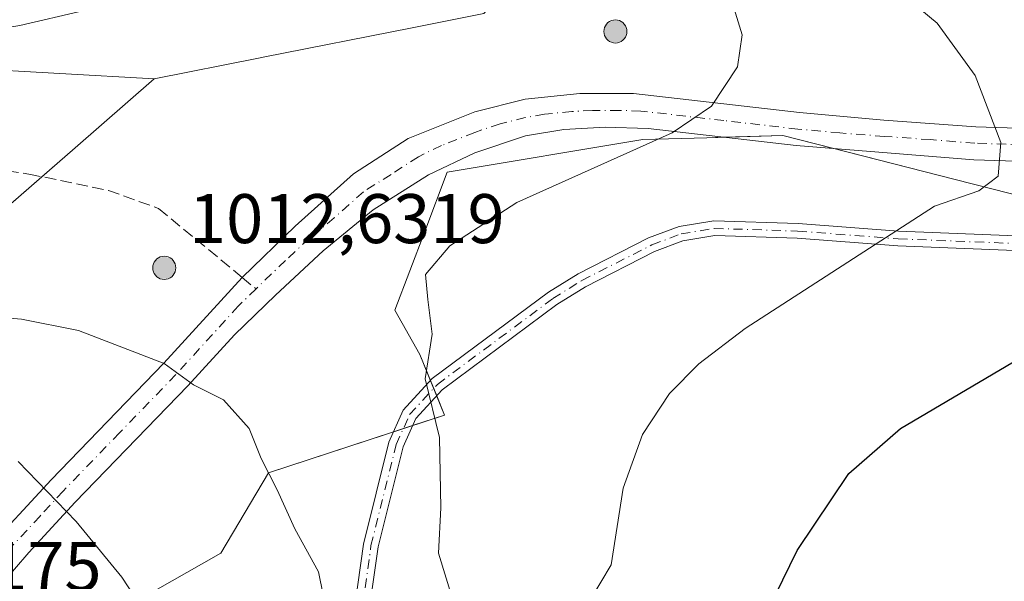
# Model space of a CAD drawing. Units: metres. Extents: x 628086 to 631546, y 4720363 to 4722740.
# Drawn here: x 628859 to 629000, y 4722237 to 4722318 of the extents above; entities that cross this region are included whole.
import ezdxf

# ---------------------------------------------------------------- set-up
doc = ezdxf.new("R2010")
doc.units = ezdxf.units.M
doc.header["$MEASUREMENT"] = 0
doc.linetypes.add('DGN Style 3', pattern=[2.307223458686699, 1.648016756204785, -0.6592067024819142])
doc.linetypes.add('DGN Style 4', pattern=[2.6384748266838614, 1.318413404963828, -0.6592067024819142, 0.001648016756204785, -0.6592067024819142])
for name, color, linetype, lineweight in [('Aerogenerador Cxs', 7, 'Continuous', 0), ('Arbolado forestal CxS', 92, 'Continuous', 0), ('Camino Cxs', 7, 'Continuous', 0), ('Camino eje', 30, 'DGN Style 4', 13), ('Curva de nivel maestra', 30, 'Continuous', 30), ('Curva de nivel normal', 30, 'Continuous', 0), ('Instalación de energía eléctrica Cxs', 135, 'Continuous', 0), ('Núcleo urbano CxS', 7, 'Continuous', 0), ('Pastizal CxS', 92, 'Continuous', 0), ('Pista no pavimentada Cxs', 111, 'Continuous', 0), ('Pista no pavimentada eje', 91, 'DGN Style 4', 0), ('Punto de cota en construcción elevada', 7, 'Continuous', 0), ('Rótulo de punto de cota en construcción', 7, 'Continuous', 0), ('Senda', 7, 'DGN Style 3', 0), ('Senda no paivmentada conexión', 7, 'DGN Style 3', 0)]:
    doc.layers.add(name, color=color, linetype=linetype, lineweight=lineweight)
doc.styles.add('Style-Arial', font='txt')

# ---------------------------------------------------------------- blocks, each defined once
blk = doc.blocks.new('5PANOT')
at = {"layer": 'Instalación de energía eléctrica Cxs', "linetype": 'Continuous', "lineweight": 0}
h = blk.add_hatch(color=1, dxfattribs=at)
edge = h.paths.add_edge_path()
edge.add_arc((0, 0), 0.1559999991919335, 270, 630)

msp = doc.modelspace()

# ---------------------------------------------------------------- linework, layer by layer
at = {"layer": 'Aerogenerador Cxs', "color": 7, "linetype": 'Continuous', "lineweight": 0}
for points in [[(628944.1399999997, 4722317.640000001, 993.0482000000047), (628944.4265000002, 4722317.614900001, 993.1820000000008), (628944.7043000003, 4722317.5405, 993.545100000003), (628944.9649999999, 4722317.4189, 993.6028999999982), (628945.2006000001, 4722317.254000001, 993.3016000000061), (628945.4040000001, 4722317.050600001, 992.8960999999982), (628945.5689000003, 4722316.814999999, 992.3990000000049), (628945.6904999996, 4722316.554300001, 991.8326999999991), (628945.7648999998, 4722316.276500001, 991.2286000000023), (628945.79, 4722315.99, 990.6238000000012), (628945.7648999998, 4722315.703500001, 990.0583000000044), (628945.6904999996, 4722315.4257, 989.5706999999967), (628945.5689000003, 4722315.164999999, 989.1946000000027), (628945.4040000001, 4722314.929400001, 988.9556000000011), (628945.2006000001, 4722314.726, 988.8684000000068), (628944.9649999999, 4722314.561100001, 988.9358999999969), (628944.7043000003, 4722314.4395, 989.1481000000058), (628944.4265000002, 4722314.3651, 989.4848000000056), (628944.1399999997, 4722314.34, 989.9168000000063), (628943.8535000002, 4722314.3651, 990.4094999999943), (628943.5756999999, 4722314.4395, 990.9265000000015), (628943.3150000004, 4722314.561100001, 991.4331999999995), (628943.0794000003, 4722314.726, 991.8999999999943), (628942.8760000002, 4722314.929400001, 992.3055000000023), (628942.7111000001, 4722315.164999999, 992.6371000000073), (628942.5894999999, 4722315.4257, 992.8925000000017), (628942.5151000004, 4722315.703500001, 993.0776999999945), (628942.4900000002, 4722315.99, 993.1444999999949), (628942.5151000004, 4722316.276500001, 993.295299999998), (628942.5894999999, 4722316.554300001, 993.3640000000015), (628942.7111000001, 4722316.814999999, 993.4290999999939), (628942.8760000002, 4722317.050600001, 993.5026000000071), (628943.0794000003, 4722317.254000001, 993.5898000000016), (628943.3150000004, 4722317.4189, 993.6879000000046), (628943.5756999999, 4722317.5405, 993.5397999999988), (628943.8535000002, 4722317.614900001, 993.1637999999948)], [(628879.7400000002, 4722283.880000001, 990.2385000000068), (628880.0264999997, 4722283.854900001, 990.4565000000002), (628880.3043000001, 4722283.7805, 990.9609000000056), (628880.5650000004, 4722283.6589, 991.7464000000037), (628880.8005999997, 4722283.494000001, 992.7945999999939), (628881.0039999997, 4722283.2906, 994.0782999999938), (628881.1688999999, 4722283.055000001, 995.5578999999999), (628881.2905000001, 4722282.794299999, 997.1852999999975), (628881.3649000004, 4722282.5165, 998.9036999999954), (628881.3899999997, 4722282.230000001, 998.1294000000053), (628881.3649000004, 4722281.943499999, 997.1760999999971), (628881.2905000001, 4722281.6657, 996.2418000000034), (628881.1688999999, 4722281.404999999, 995.3678999999975), (628881.0039999997, 4722281.169399999, 994.5911000000051), (628880.8005999997, 4722280.966, 993.9400000000023), (628880.5650000004, 4722280.801100001, 993.434699999998), (628880.3043000001, 4722280.679500001, 993.0847000000067), (628880.0264999997, 4722280.6051, 992.8916000000027), (628879.7400000002, 4722280.58, 992.8473999999987), (628879.4534999998, 4722280.6051, 992.9388000000035), (628879.1756999996, 4722280.679500001, 993.1477000000014), (628878.915, 4722280.801100001, 993.4548000000068), (628878.6793999998, 4722280.966, 993.8405999999959), (628878.4759999998, 4722281.169399999, 994.2885999999999), (628878.3110999997, 4722281.404999999, 994.7850000000036), (628878.1895000003, 4722281.6657, 995.3197999999975), (628878.1151000002, 4722281.943499999, 995.8867000000029), (628878.0899999999, 4722282.230000001, 996.4815999999993), (628878.1151000002, 4722282.5165, 996.9799000000058), (628878.1895000003, 4722282.794299999, 995.5593999999984), (628878.3110999997, 4722283.055000001, 994.2409999999946), (628878.4759999998, 4722283.2906, 993.0584999999993), (628878.6793999998, 4722283.494000001, 992.0439999999944), (628878.915, 4722283.6589, 991.2289000000019), (628879.1756999996, 4722283.7805, 990.6402999999991), (628879.4534999998, 4722283.854900001, 990.3040999999939)]]:
    msp.add_polyline3d(points, close=True, dxfattribs=at)
for points in [[(628944.1399999997, 4722317.640000001, 993.0482000000047), (628944.4265999999, 4722317.615, 993.181500000006), (628944.7044000003, 4722317.5405, 993.545100000003), (628944.9649999999, 4722317.419, 993.603099999993), (628945.2006000001, 4722317.254000001, 993.3016000000061), (628945.4040000001, 4722317.050600001, 992.8960999999982), (628945.5690000001, 4722316.814999999, 992.3990000000049), (628945.6904999996, 4722316.554400001, 991.8328999999941), (628945.7649999997, 4722316.2766, 991.2287000000069), (628945.79, 4722315.99, 990.6238000000012), (628945.7649999997, 4722315.703500001, 990.0581999999995), (628945.6904999996, 4722315.4257, 989.5706999999967), (628945.5690000001, 4722315.164999999, 989.1944999999978), (628945.4040000001, 4722314.929400001, 988.9556000000011), (628945.2006000001, 4722314.726100001, 988.8686000000017), (628944.9649999999, 4722314.561100001, 988.9358999999969), (628944.7044000003, 4722314.4396, 989.1481000000058), (628944.4265999999, 4722314.3651, 989.484700000001), (628944.1399999997, 4722314.34, 989.9168000000063), (628943.8535000002, 4722314.3651, 990.4094999999943), (628943.5756999999, 4722314.4396, 990.9266000000061), (628943.3150000004, 4722314.561100001, 991.4331999999995), (628943.0794000003, 4722314.726100001, 991.9000999999989), (628942.8761, 4722314.929400001, 992.3053999999975), (628942.7111000001, 4722315.164999999, 992.6371000000073), (628942.5895999996, 4722315.4257, 992.8923999999971), (628942.5151000004, 4722315.703500001, 993.0776999999945), (628942.4900000002, 4722315.99, 993.1444999999949), (628942.5151000004, 4722316.2766, 993.295299999998), (628942.5895999996, 4722316.554400001, 993.3640000000015), (628942.7111000001, 4722316.814999999, 993.4290999999939), (628942.8761, 4722317.050600001, 993.5026000000071), (628943.0794000003, 4722317.254000001, 993.5898000000016), (628943.3150000004, 4722317.419, 993.6879999999946), (628943.5756999999, 4722317.5405, 993.5397999999988), (628943.8535000002, 4722317.615, 993.1633000000003), (628944.1399999997, 4722317.640000001, 993.0482000000047)], [(628879.7400000002, 4722283.880000001, 990.2385000000068), (628880.0266000006, 4722283.855000001, 990.4560000000056), (628880.3043999998, 4722283.7805, 990.9609999999958), (628880.5650000004, 4722283.659, 991.7458999999944), (628880.8005999997, 4722283.494000001, 992.7945999999939), (628881.0039999997, 4722283.2906, 994.0782999999938), (628881.1689999999, 4722283.055000001, 995.5580000000045), (628881.2905000001, 4722282.794399999, 997.184699999998), (628881.3650000002, 4722282.516600001, 998.9032000000008), (628881.3899999997, 4722282.230000001, 998.1294000000053), (628881.3650000002, 4722281.943499999, 997.1762000000017), (628881.2905000001, 4722281.6657, 996.2418000000034), (628881.1689999999, 4722281.404999999, 995.3678999999975), (628881.0039999997, 4722281.169399999, 994.5911000000051), (628880.8005999997, 4722280.9661, 993.9403000000021), (628880.5650000004, 4722280.801100001, 993.434699999998), (628880.3043999998, 4722280.6796, 993.0850000000064), (628880.0266000006, 4722280.6051, 992.8916000000027), (628879.7400000002, 4722280.58, 992.8473999999987), (628879.4534999998, 4722280.6051, 992.9388000000035), (628879.1756999996, 4722280.6796, 993.1478999999963), (628878.915, 4722280.801100001, 993.4548000000068), (628878.6793999998, 4722280.9661, 993.8408999999956), (628878.4760999996, 4722281.169399999, 994.2887000000047), (628878.3110999997, 4722281.404999999, 994.7850000000036), (628878.1896000003, 4722281.6657, 995.3199000000022), (628878.1151000002, 4722281.943499999, 995.8867000000029), (628878.0899999999, 4722282.230000001, 996.4815999999993), (628878.1151000002, 4722282.516600001, 996.9793999999965), (628878.1896000003, 4722282.794399999, 995.5589000000037), (628878.3110999997, 4722283.055000001, 994.2409999999946), (628878.4760999996, 4722283.2906, 993.0586000000039), (628878.6793999998, 4722283.494000001, 992.0439999999944), (628878.915, 4722283.659, 991.2283000000025), (628879.1756999996, 4722283.7805, 990.6402999999991), (628879.4534999998, 4722283.855000001, 990.3035999999993), (628879.7400000002, 4722283.880000001, 990.2385000000068)]]:
    msp.add_polyline3d(points, dxfattribs=at)
at = {"layer": 'Arbolado forestal CxS', "color": 92, "linetype": 'Continuous', "lineweight": 0}
for points in [[(629031.6858999999, 4722380.542099999, 947.3148999999976), (628987.4741000002, 4722387.547300001, 949.3873000000023), (628987.3365000002, 4722387.549699999, 949.3969999999972), (628945.8409000002, 4722388.284499999, 950.5434999999999), (628947.2569000004, 4722375.494700001, 951.1643999999943), (628940.3142999997, 4722348.1009, 954.2755000000034), (628932.5959000001, 4722326.869700001, 960.0193), (628929.5377000002, 4722323.349300001, 960.7467000000034), (628925.3623000003, 4722318.5427, 961.7832000000053), (628915.1429000003, 4722316.5231, 962.3889999999956), (628893.8642999995, 4722312.3125, 962.4412000000011), (628893.1794999996, 4722312.177100001, 962.4397999999929), (628878.2953000005, 4722309.231899999, 961.5972999999941), (628851.3169, 4722310.750299999, 960.1533999999956), (628802.7017000001, 4722309.7619, 959.3666999999988), (628745.1266999999, 4722309.3761, 955.6301999999997), (628718.7638999998, 4722320.0921, 948.8607000000047), (628696.6540999999, 4722336.5781, 941.1855999999971), (628700.6322999997, 4722353.217700001, 936.3160999999964), (628720.5884999996, 4722355.353700001, 933.3052000000026), (628743.2525000004, 4722358.187700001, 931.7301000000008), (628777.2477000002, 4722372.360500001, 929.6775000000052), (628795.4254999999, 4722417.5737, 919.3110000000015)], [(628932.5959000001, 4722326.869700001, 960.0193), (628929.5377000002, 4722323.349300001, 960.7467000000034), (628925.3623000003, 4722318.5427, 961.7832000000053), (628915.1429000003, 4722316.5231, 962.3889999999956), (628893.8642999995, 4722312.3125, 962.4412000000011), (628893.1794999996, 4722312.177100001, 962.4397999999929), (628878.2953000005, 4722309.231899999, 961.5972999999941)], [(628745.1266999999, 4722309.3761, 955.6301999999997), (628802.7017000001, 4722309.7619, 959.3666999999988), (628851.3169, 4722310.750299999, 960.1533999999956), (628878.2953000005, 4722309.231899999, 961.5972999999941), (628867.0312999999, 4722299.3895, 961.653999999995), (628856.3573000003, 4722290.0669, 962.6410999999936), (628857.3941000003, 4722279.135299999, 963.9697000000016), (628856.2651000004, 4722279.700099999, 963.9453999999969), (628836.5751, 4722284.6461, 964.0026000000071), (628824.8082999998, 4722295.015100001, 962.374100000001), (628808.5965, 4722296.121099999, 961.6355999999943), (628751.4892999995, 4722292.803300001, 958.7260999999999)], [(628878.2953000005, 4722309.231899999, 961.5972999999941), (628851.3169, 4722310.750299999, 960.1533999999956), (628802.7017000001, 4722309.7619, 959.3666999999988), (628745.1266999999, 4722309.3761, 955.6301999999997)], [(628878.2953000005, 4722309.231899999, 961.5972999999941), (628851.3169, 4722310.750299999, 960.1533999999956), (628802.7017000001, 4722309.7619, 959.3666999999988), (628745.1266999999, 4722309.3761, 955.6301999999997)], [(628878.2953000005, 4722309.231899999, 961.5972999999941), (628867.0312999999, 4722299.3895, 961.653999999995), (628856.3573000003, 4722290.0669, 962.6410999999936), (628857.3941000003, 4722279.135299999, 963.9697000000016)]]:
    msp.add_polyline3d(points, dxfattribs=at)
at = {"layer": 'Camino Cxs', "color": 7, "linetype": 'Continuous', "lineweight": 0}
for points in [[(628906.9501, 4722233.950099999, 965.354600000006), (628908.1700999998, 4722242.7601, 964.7044000000025), (628911.8101000005, 4722257.340100001, 961.4680999999982), (628913.8300999999, 4722261.890100001, 960.6272000000026), (628918.0000999998, 4722266.4101, 963.1777000000002), (628934.5800999999, 4722278.7501, 961.471399999995), (628938.8101000005, 4722281.380100001, 962.2048999999971), (628948.8800999997, 4722286.5101, 958.510500000004), (628953.2301000003, 4722288.1501, 957.8573000000034), (628958.1700999998, 4722288.960100001, 957.8432999999932), (628970.2100999998, 4722288.5801, 956.8078999999999), (628984.5701000001, 4722287.470100001, 954.7422999999982), (629004.9001000002, 4722286.6601, 954.386599999998)], [(628906.9501, 4722233.950099999, 965.354600000006), (628908.1700999998, 4722242.7601, 964.7044000000025), (628911.8101000005, 4722257.340100001, 961.4680999999982), (628913.8300999999, 4722261.890100001, 960.6272000000026), (628918.0000999998, 4722266.4101, 963.1777000000002), (628934.5800999999, 4722278.7501, 961.471399999995), (628938.8101000005, 4722281.380100001, 962.2048999999971), (628948.8800999997, 4722286.5101, 958.510500000004), (628953.2301000003, 4722288.1501, 957.8573000000034), (628958.1700999998, 4722288.960100001, 957.8432999999932), (628970.2100999998, 4722288.5801, 956.8078999999999), (628984.5701000001, 4722287.470100001, 954.7422999999982), (629004.9001000002, 4722286.6601, 954.386599999998)], [(629004.7301000003, 4722284.540100001, 953.4447999999975), (628984.4501, 4722285.350099999, 954.9603999999963), (628970.0900999998, 4722286.460100001, 956.0080000000017), (628958.3101000005, 4722286.8301, 957.6288999999962), (628953.7801000001, 4722286.090100001, 958.1024999999937), (628949.7401000002, 4722284.5601, 958.4334999999993), (628939.8501000004, 4722279.530099999, 960.4428000000044), (628935.7801000001, 4722276.9901, 960.9983000000066), (628919.4301000005, 4722264.8201, 962.1855999999971), (628915.6300999997, 4722260.710100001, 960.9832000000025), (628913.8300999999, 4722256.6501, 961.3252000000066), (628910.2600999996, 4722242.360099999, 964.0485999999946), (628909.0601000005, 4722233.7301, 965.0369999999967)], [(629004.7301000003, 4722284.540100001, 953.4447999999975), (628984.4501, 4722285.350099999, 954.9603999999963), (628970.0900999998, 4722286.460100001, 956.0080000000017), (628958.3101000005, 4722286.8301, 957.6288999999962), (628953.7801000001, 4722286.090100001, 958.1024999999937), (628949.7401000002, 4722284.5601, 958.4334999999993), (628939.8501000004, 4722279.530099999, 960.4428000000044), (628935.7801000001, 4722276.9901, 960.9983000000066), (628919.4301000005, 4722264.8201, 962.1855999999971), (628915.6300999997, 4722260.710100001, 960.9832000000025), (628913.8300999999, 4722256.6501, 961.3252000000066), (628910.2600999996, 4722242.360099999, 964.0485999999946), (628909.0601000005, 4722233.7301, 965.0369999999967)]]:
    msp.add_polyline3d(points, dxfattribs=at)
at = {"layer": 'Camino eje', "color": 30, "linetype": 'DGN Style 4', "lineweight": 13}
msp.add_polyline3d([(628908.0444999998, 4722233.8347, 964.8962999999932), (628909.2515000004, 4722242.5507, 964.3193999999932), (628912.8541000001, 4722256.980900001, 961.1002000000008), (628914.7616999998, 4722261.2777, 960.7939000000043), (628918.7390999999, 4722265.5889, 962.542300000001), (628935.1999000004, 4722277.840100001, 960.9566000000051), (628939.3510999996, 4722280.4211, 961.2473000000028), (628949.3251, 4722285.5023, 958.4284999999946), (628953.5159, 4722287.0823, 957.7207000000053), (628958.2423, 4722287.8573, 957.4147999999988), (628970.1503, 4722287.4813, 956.2024999999995), (628984.5056999996, 4722286.3717, 954.8536000000023), (629004.8123000005, 4722285.562700001, 953.9066000000021)], dxfattribs=at)
at = {"layer": 'Curva de nivel maestra', "color": 30, "linetype": 'Continuous', "lineweight": 30, "elevation": 950, "flags": 128}
msp.add_lwpolyline([(628990.0499999998, 4722144.1801), (628988.9299999997, 4722156.0001), (628981.3600000005, 4722172.170100001), (628971.6399999997, 4722193.4901), (628964.5099999999, 4722207.9901), (628962.1600000003, 4722214.050100001), (628961.4699999997, 4722218.460100001), (628961.9199999999, 4722223.020099999), (628963.8899999997, 4722229.200099999), (628970.0599999997, 4722241.870100001), (628977.4600000001, 4722252.870100001), (628984.8300000001, 4722259.300100001), (629001.7699999996, 4722269.300100001)], dxfattribs=at)
at = {"layer": 'Curva de nivel normal', "color": 30, "linetype": 'Continuous', "lineweight": 0, "flags": 128}
for points, elevation in [([(628877.0999999996, 4722321.0601), (628859.1399999997, 4722316.840100001), (628841.9199999999, 4722313.960100001), (628814.1699999999, 4722309.550100001), (628800.7800000003, 4722306.2501), (628794.0099999999, 4722304.030099999), (628768.0499999998, 4722293.850099999), (628752.8700000001, 4722289.6601)], 960), ([(628940.5800000001, 4722234.850099999), (628943.5199999996, 4722239.8201), (628945.2699999996, 4722250.7401), (628948.0099999999, 4722258.420100001), (628951.8499999996, 4722264.2601), (628956.0300000003, 4722268.530099999), (628962.6600000003, 4722273.5801), (628989.6799999997, 4722291.030099999), (628996.0300000003, 4722293.2301), (628998.7599999999, 4722295.300100001), (628999.1399999997, 4722300.130100001), (628995.5, 4722309.690099999), (628990.0599999997, 4722317.1501), (628984.0199999996, 4722322.220100001)], 955), ([(628922.7100000001, 4722229.050100001), (628918.8799999999, 4722241.4901), (628919.2300000006, 4722247.970100001), (628919.0499999998, 4722258.0001), (628916.9900000002, 4722266.360099999), (628917.9600000001, 4722272.7601), (628917.3600000005, 4722277.720100001), (628917.0300000003, 4722281.300100001), (628920.5099999999, 4722285.370100001), (628930.0800000001, 4722291.550100001), (628952.2300000006, 4722301.5001), (628957.8700000001, 4722305.3301), (628961.5700000003, 4722310.940099999), (628962.2100000001, 4722315.5101), (628960.6900000004, 4722320.450099999)], 960), ([(628903.0599999997, 4722232.460100001), (628901.7699999996, 4722238.790100001), (628898.3899999997, 4722244.970100001), (628895.8600000005, 4722250.5001), (628893.5899999999, 4722255.0001), (628891.8700000001, 4722259.300100001), (628888.1900000004, 4722263.360099999), (628883.9299999997, 4722265.5001), (628879.7100000001, 4722268.5601), (628867.5199999996, 4722273.270099999), (628859.3499999996, 4722274.880100001), (628854.2100000001, 4722275.3201)], 965), ([(628916.3099999997, 4722152.600099999), (628917.6699999999, 4722159.460100001), (628916.3600000005, 4722166.1501), (628913.7999999998, 4722168.590100001), (628910.7999999998, 4722169.2501), (628909.6100000005, 4722171.0601), (628908.7400000002, 4722176.860099999), (628905.7599999999, 4722184.640100001), (628903.8300000001, 4722187.6501), (628900.9699999997, 4722190.1801), (628895.9299999997, 4722198.0601), (628893.0499999998, 4722204.4801), (628889.3200000003, 4722207.9901), (628888.9600000001, 4722209.190099999), (628889.2699999996, 4722211.1801), (628888.6200000001, 4722214.210100001), (628885.4500000002, 4722218.9001), (628881.5800000001, 4722225.120100001), (628879.2000000002, 4722229.600099999), (628873.6799999997, 4722238.040100001), (628867.1500000004, 4722246.0101), (628858.9000000004, 4722254.590100001)], 970)]:
    msp.add_lwpolyline(points, dxfattribs=dict(at, elevation=elevation))
at = {"layer": 'Instalación de energía eléctrica Cxs', "color": 135, "linetype": 'Continuous', "lineweight": 0, "extrusion": (0.1298117340163232, 0.1859275758592611, 0.9739506405597638), "elevation": 960587.0491333163, "flags": 128}
msp.add_lwpolyline([(2187624.576535311, -4121564.326386199), (2187631.623841387, -4121561.604126157), (2187638.370668516, -4121556.461687418)], dxfattribs=at)
at = {"layer": 'Instalación de energía eléctrica Cxs', "color": 135, "linetype": 'Continuous', "lineweight": 0, "extrusion": (0.1992468755609071, -0.4864273459642454, 0.850699194590777), "elevation": -2170910.172275369, "flags": 128}
msp.add_lwpolyline([(2371944.9979511, 3515161.708239018), (2371944.9979511, 3515160.281061267)], dxfattribs=at)
at = {"layer": 'Instalación de energía eléctrica Cxs', "color": 135, "linetype": 'Continuous', "lineweight": 0, "extrusion": (0.1525356333424331, -0.3723997857512912, 0.9154514078492726), "elevation": -1661757.050460635, "flags": 128}
msp.add_lwpolyline([(2371906.122309016, 3782585.187823538), (2371906.122309016, 3782583.948597276)], dxfattribs=at)
at = {"layer": 'Instalación de energía eléctrica Cxs', "color": 135, "linetype": 'Continuous', "lineweight": 0, "extrusion": (-0.1295157061437583, -0.06650569725649395, 0.9893445679309667), "elevation": -394560.6894878894, "flags": 128}
msp.add_lwpolyline([(-3913516.596267134, 2687754.86029528), (-3913513.627992285, 2687754.602727978), (-3913514.381547691, 2687749.786562849)], dxfattribs=at)
at = {"layer": 'Instalación de energía eléctrica Cxs', "color": 135, "linetype": 'Continuous', "lineweight": 0, "extrusion": (-0.0904096795108451, -0.02971309539783827, 0.995461311057655), "elevation": -196216.2109299103, "flags": 128}
msp.add_lwpolyline([(-4289832.730392535, 2062547.086916873), (-4289832.730392535, 2062545.596906248)], dxfattribs=at)
at = {"layer": 'Instalación de energía eléctrica Cxs', "color": 135, "linetype": 'Continuous', "lineweight": 0, "extrusion": (-0.08702879845067682, -0.02860512273159945, 0.9957950266966299), "elevation": -188857.4730583123, "flags": 128}
msp.add_lwpolyline([(-4289765.00137874, 2063376.106107296), (-4289765.00137874, 2063374.718693653)], dxfattribs=at)
at = {"layer": 'Instalación de energía eléctrica Cxs', "color": 135, "linetype": 'Continuous', "lineweight": 0}
for points in [[(628862.2801999999, 4722295.24, 962.1273999999976), (628867.0312999999, 4722299.3895, 962.3996999999945), (628878.2953000005, 4722309.231899999, 962.392200000002), (628893.1794999996, 4722312.177100001, 963.0495999999986), (628893.8642999995, 4722312.3125, 963.0936999999976), (628915.1429000003, 4722316.5231, 966.7041000000027), (628925.3623000003, 4722318.5427, 966.371499999994), (628929.5377000002, 4722323.349300001, 965.393200000006), (628932.5959000001, 4722326.869700001, 964.7673000000068), (628941.6319000004, 4722328.8073, 961.1149000000006), (628962.7959000003, 4722333.345899999, 957.4277000000002), (628998.7178999997, 4722332.1129, 954.1781999999948), (629015.3472999996, 4722335.135500001, 951.3454999999959), (629050.7165000001, 4722330.0733, 949.2194000000019), (629064.4874999998, 4722334.382300001, 951.7075999999943), (629075.0691000001, 4722329.800000001, 953.0121000000073)], [(628746.7522999998, 4722243.179300001, 976.0387999999948), (628762.7083000002, 4722243.568299999, 976.016499999998), (628766.9128999999, 4722243.6709, 977.6143000000012), (628773.7613000004, 4722238.395500001, 972.9495000000024), (628780.3028999995, 4722242.884500001, 977.2201999999961), (628790.5588999996, 4722240.774900001, 976.468200000003), (628795.3843, 4722238.362500001, 974.2278999999982), (628805.0752999998, 4722245.461100001, 973.4777999999933), (628813.8938999996, 4722245.7027, 974.5771999999997), (628826.1205000002, 4722246.034700001, 975.9425999999949), (628843.2215, 4722249.6227, 975.8022999999957), (628850.7169000005, 4722259.002900001, 973.1218999999984), (628855.4068999998, 4722270.635299999, 970.7477000000072), (628857.4549000004, 4722278.495300001, 965.9020000000019), (628857.3941000003, 4722279.135299999, 965.5654999999971), (628856.3573000003, 4722290.0669, 962.7883000000003), (628867.0312999999, 4722299.3895, 962.3996999999945), (628878.2953000005, 4722309.231899999, 962.392200000002), (628893.1794999996, 4722312.177100001, 963.0495999999986), (628893.8642999995, 4722312.3125, 963.0936999999976), (628915.1429000003, 4722316.5231, 966.7041000000027), (628925.3623000003, 4722318.5427, 966.371499999994)], [(629002.9285000004, 4722292.229900001, 962.8656999999948), (628992.6530999999, 4722294.8499, 956.1353999999993), (628968.0223000003, 4722301.1303, 958.588499999998), (628957.1923000002, 4722300.815300001, 960.2019), (628948.0749000004, 4722300.5527, 961.4842000000064), (628920.1403000001, 4722295.908100001, 962.0280000000058), (628916.9291000003, 4722287.433700001, 964.184699999998), (628912.6649000002, 4722276.181500001, 961.4673999999941), (628916.2119000005, 4722269.873500001, 964.2439000000013), (628919.7635000005, 4722261.202500001, 961.8203000000068), (628894.6265000004, 4722252.9409, 967.7090999999928), (628887.8271000005, 4722241.488299999, 969.0402999999933), (628875.9974999997, 4722234.7873, 972.0415000000067), (628861.7314999999, 4722232.4277, 972.6861000000064), (628856.2878999999, 4722226.504699999, 973.7216000000045), (628834.8205000004, 4722214.9417, 972.7728999999963), (628769.5219000002, 4722207.974500001, 968.1806999999973), (628736.3788999999, 4722208.705900001, 966.625)], [(628959.6232000003, 4722300.886, 959.7546000000002), (628957.1923000002, 4722300.815300001, 960.2019), (628948.0749000004, 4722300.5527, 961.4842000000064), (628920.1403000001, 4722295.908100001, 962.0280000000058), (628916.9291000003, 4722287.433700001, 964.184699999998), (628912.6649000002, 4722276.181500001, 961.4673999999941), (628916.2119000005, 4722269.873500001, 964.2439000000013), (628917.7440999999, 4722266.1327, 963.1067000000039)], [(629115.6491, 4722298.188100001, 949.7057999999961), (629098.7547000004, 4722300.106899999, 948.5485000000045), (629085.2741, 4722298.9987, 962.5144), (629067.7609000001, 4722297.5591, 948.6447000000045), (629054.8722999999, 4722296.499700001, 950.2559000000037), (629002.9285000004, 4722292.229900001, 962.8656999999948), (628992.6530999999, 4722294.8499, 956.1353999999993), (628975.3184000002, 4722299.269900001, 957.9712000000001)], [(628746.7522999998, 4722243.179300001, 976.0387999999948), (628762.7083000002, 4722243.568299999, 976.016499999998), (628766.9128999999, 4722243.6709, 977.6143000000012), (628773.7613000004, 4722238.395500001, 972.9495000000024), (628780.3028999995, 4722242.884500001, 977.2201999999961), (628790.5588999996, 4722240.774900001, 976.468200000003), (628795.3843, 4722238.362500001, 974.2278999999982), (628805.0752999998, 4722245.461100001, 973.4777999999933), (628813.8938999996, 4722245.7027, 974.5771999999997), (628826.1205000002, 4722246.034700001, 975.9425999999949), (628843.2215, 4722249.6227, 975.8022999999957), (628850.7169000005, 4722259.002900001, 973.1218999999984), (628855.4068999998, 4722270.635299999, 970.7477000000072), (628857.4549000004, 4722278.495300001, 965.9020000000019), (628857.3941000003, 4722279.135299999, 965.5654999999971), (628856.3573000003, 4722290.0669, 962.7883000000003), (628862.2801999999, 4722295.24, 962.1273999999976)], [(628912.4589999998, 4722258.8018, 960.8502000000008), (628894.6265000004, 4722252.9409, 967.7090999999928), (628887.8271000005, 4722241.488299999, 969.0402999999933), (628875.9974999997, 4722234.7873, 972.0415000000067), (628861.7314999999, 4722232.4277, 972.6861000000064), (628856.2878999999, 4722226.504699999, 973.7216000000045), (628834.8205000004, 4722214.9417, 972.7728999999963), (628784.2517999997, 4722209.5461, 969.0191000000051)]]:
    msp.add_polyline3d(points, dxfattribs=at)
at = {"layer": 'Núcleo urbano CxS', "color": 7, "linetype": 'Continuous', "lineweight": 0}
for points in [[(628932.5959000001, 4722326.869700001, 960.0193), (628929.5377000002, 4722323.349300001, 960.7467000000034), (628925.3623000003, 4722318.5427, 961.7832000000053), (628915.1429000003, 4722316.5231, 962.3889999999956), (628893.8642999995, 4722312.3125, 962.4412000000011), (628893.1794999996, 4722312.177100001, 962.4397999999929), (628878.2953000005, 4722309.231899999, 961.5972999999941)], [(628746.7522999998, 4722243.179300001, 967.2105000000012), (628762.7083000002, 4722243.568299999, 968.4612000000053), (628766.9128999999, 4722243.6709, 968.7848999999987), (628773.7613000004, 4722238.395500001, 969.1450000000042), (628780.3028999995, 4722242.884500001, 969.8122000000004), (628790.5588999996, 4722240.774900001, 970.5225999999967), (628795.3843, 4722238.362500001, 970.7206000000006), (628805.0752999998, 4722245.461100001, 971.2878000000056), (628813.8938999996, 4722245.7027, 971.7917000000016), (628826.1205000002, 4722246.034700001, 972.6784000000043), (628843.2215, 4722249.6227, 972.1212999999989), (628850.7169000005, 4722259.002900001, 970.2997000000032), (628855.4068999998, 4722270.635299999, 966.2467000000034), (628857.4549000004, 4722278.495300001, 964.0587999999989), (628857.3941000003, 4722279.135299999, 963.9697000000016), (628856.3573000003, 4722290.0669, 962.6410999999936), (628867.0312999999, 4722299.3895, 961.653999999995), (628878.2953000005, 4722309.231899999, 961.5972999999941), (628893.1794999996, 4722312.177100001, 962.4397999999929), (628893.8642999995, 4722312.3125, 962.4412000000011), (628915.1429000003, 4722316.5231, 962.3889999999956), (628925.3623000003, 4722318.5427, 961.7832000000053)], [(628878.2953000005, 4722309.231899999, 961.5972999999941), (628867.0312999999, 4722299.3895, 961.653999999995), (628856.3573000003, 4722290.0669, 962.6410999999936), (628857.3941000003, 4722279.135299999, 963.9697000000016)], [(629002.9285000004, 4722292.229900001, 954.5837000000029), (628992.6530999999, 4722294.8499, 955.6441999999952), (628968.0223000003, 4722301.1303, 958.6266999999935), (628957.1923000002, 4722300.815300001, 959.524900000004), (628948.0749000004, 4722300.5527, 960.1834999999993), (628920.1403000001, 4722295.908100001, 960.4900000000052), (628916.9291000003, 4722287.433700001, 960.3255000000064), (628912.6649000002, 4722276.181500001, 960.5412000000069), (628916.2119000005, 4722269.873500001, 960.2146000000067), (628919.7635000005, 4722261.202500001, 959.6983000000038), (628894.6265000004, 4722252.9409, 965.1447999999947), (628887.8271000005, 4722241.488299999, 967.273199999996), (628875.9974999997, 4722234.7873, 969.9578000000038), (628861.7314999999, 4722232.4277, 971.6054000000004), (628856.2878999999, 4722226.504699999, 972.5926000000036), (628834.8205000004, 4722214.9417, 972.6569000000019), (628769.5219000002, 4722207.974500001, 968.0803000000016), (628736.3788999999, 4722208.705900001, 966.5310000000027)], [(628736.3788999999, 4722208.705900001, 966.5310000000027), (628769.5219000002, 4722207.974500001, 968.0803000000016), (628834.8205000004, 4722214.9417, 972.6569000000019), (628856.2878999999, 4722226.504699999, 972.5926000000036), (628861.7314999999, 4722232.4277, 971.6054000000004), (628875.9974999997, 4722234.7873, 969.9578000000038), (628887.8271000005, 4722241.488299999, 967.273199999996), (628894.6265000004, 4722252.9409, 965.1447999999947), (628919.7635000005, 4722261.202500001, 959.6983000000038), (628916.2119000005, 4722269.873500001, 960.2146000000067), (628912.6649000002, 4722276.181500001, 960.5412000000069), (628916.9291000003, 4722287.433700001, 960.3255000000064), (628920.1403000001, 4722295.908100001, 960.4900000000052), (628948.0749000004, 4722300.5527, 960.1834999999993), (628957.1923000002, 4722300.815300001, 959.524900000004), (628968.0223000003, 4722301.1303, 958.6266999999935), (628992.6530999999, 4722294.8499, 955.6441999999952), (629002.9285000004, 4722292.229900001, 954.5837000000029)]]:
    msp.add_polyline3d(points, dxfattribs=at)
at = {"layer": 'Pastizal CxS', "color": 92, "linetype": 'Continuous', "lineweight": 0}
msp.add_polyline3d([(628736.3788999999, 4722208.705900001, 966.5310000000027), (628769.5219000002, 4722207.974500001, 968.0803000000016), (628834.8205000004, 4722214.9417, 972.6569000000019), (628856.2878999999, 4722226.504699999, 972.5926000000036), (628861.7314999999, 4722232.4277, 971.6054000000004), (628875.9974999997, 4722234.7873, 969.9578000000038), (628887.8271000005, 4722241.488299999, 967.273199999996), (628894.6265000004, 4722252.9409, 965.1447999999947), (628919.7635000005, 4722261.202500001, 959.6983000000038), (628916.2119000005, 4722269.873500001, 960.2146000000067), (628912.6649000002, 4722276.181500001, 960.5412000000069), (628916.9291000003, 4722287.433700001, 960.3255000000064), (628920.1403000001, 4722295.908100001, 960.4900000000052), (628948.0749000004, 4722300.5527, 960.1834999999993), (628957.1923000002, 4722300.815300001, 959.524900000004), (628968.0223000003, 4722301.1303, 958.6266999999935), (628992.6530999999, 4722294.8499, 955.6441999999952), (629002.9285000004, 4722292.229900001, 954.5837000000029)], dxfattribs=at)
msp.add_polyline3d([(628736.3788999999, 4722208.705900001, 966.5310000000027), (628769.5219000002, 4722207.974500001, 968.0803000000016), (628834.8205000004, 4722214.9417, 972.6569000000019), (628856.2878999999, 4722226.504699999, 972.5926000000036), (628861.7314999999, 4722232.4277, 971.6054000000004), (628875.9974999997, 4722234.7873, 969.9578000000038), (628887.8271000005, 4722241.488299999, 967.273199999996), (628894.6265000004, 4722252.9409, 965.1447999999947), (628919.7635000005, 4722261.202500001, 959.6983000000038), (628916.2119000005, 4722269.873500001, 960.2146000000067), (628912.6649000002, 4722276.181500001, 960.5412000000069), (628916.9291000003, 4722287.433700001, 960.3255000000064), (628920.1403000001, 4722295.908100001, 960.4900000000052), (628948.0749000004, 4722300.5527, 960.1834999999993), (628957.1923000002, 4722300.815300001, 959.524900000004), (628968.0223000003, 4722301.1303, 958.6266999999935), (628992.6530999999, 4722294.8499, 955.6441999999952), (629002.9285000004, 4722292.229900001, 954.5837000000029)], dxfattribs=at)
at = {"layer": 'Pista no pavimentada Cxs', "color": 111, "linetype": 'Continuous', "lineweight": 0}
for points in [[(628750.7001, 4722213.630100001, 982.0264000000025), (628779.4200999998, 4722214.4901, 968.869000000006), (628792.8800999997, 4722215.5701, 969.8769999999931), (628818.4600999998, 4722218.610099999, 978.5869999999996), (628825.9401000004, 4722220.520099999, 981.6919000000053), (628832.8701, 4722223.530099999, 979.2139000000025), (628839.2500999998, 4722228.140100001, 978.1166999999988), (628847.0601000005, 4722234.800100001, 975.610799999995), (628853.7901, 4722241.370100001, 973.1328999999969), (628863.6001000004, 4722251.970100001, 969.0338000000047), (628879.6901000004, 4722268.600099999, 967.1462000000029), (628890.8501000004, 4722280.870100001, 965.6904000000068), (628898.4200999998, 4722288.200099999, 962.5402000000032), (628906.7500999998, 4722295.6501, 960.950800000006), (628914.5500999996, 4722300.710100001, 960.8269), (628924.0601000005, 4722304.5001, 960.9897000000057), (628931.2701000003, 4722306.3301, 961.408899999995), (628939.0401, 4722307.110099999, 978.2271999999939), (628946.7100999998, 4722307.120100001, 965.2194000000019), (628970.4200999998, 4722304.4001, 958.277900000001), (628982.4401000004, 4722303.3101, 956.7979999999952), (628995.5800999999, 4722302.390100001, 955.2038000000031), (629020.8901000004, 4722301.5601, 952.5883999999934)], [(628750.7001, 4722213.630100001, 982.0264000000025), (628779.4200999998, 4722214.4901, 968.869000000006), (628792.8800999997, 4722215.5701, 969.8769999999931), (628818.4600999998, 4722218.610099999, 978.5869999999996), (628825.9401000004, 4722220.520099999, 981.6919000000053), (628832.8701, 4722223.530099999, 979.2139000000025), (628839.2500999998, 4722228.140100001, 978.1166999999988), (628847.0601000005, 4722234.800100001, 975.610799999995), (628853.7901, 4722241.370100001, 973.1328999999969), (628863.6001000004, 4722251.970100001, 969.0338000000047), (628879.6901000004, 4722268.600099999, 967.1462000000029), (628890.8501000004, 4722280.870100001, 965.6904000000068), (628898.4200999998, 4722288.200099999, 962.5402000000032), (628906.7500999998, 4722295.6501, 960.950800000006), (628914.5500999996, 4722300.710100001, 960.8269), (628924.0601000005, 4722304.5001, 960.9897000000057), (628931.2701000003, 4722306.3301, 961.408899999995), (628939.0401, 4722307.110099999, 978.2271999999939), (628946.7100999998, 4722307.120100001, 965.2194000000019), (628970.4200999998, 4722304.4001, 958.277900000001), (628982.4401000004, 4722303.3101, 956.7979999999952), (628995.5800999999, 4722302.390100001, 955.2038000000031), (629020.8901000004, 4722301.5601, 952.5883999999934)], [(629020.8800999997, 4722296.840100001, 952.6809000000068), (628995.3201000001, 4722297.670100001, 955.4909000000043), (628969.9401000004, 4722299.700099999, 958.6008000000003), (628948.8000999996, 4722302.130100001, 960.7900999999983), (628942.7001, 4722302.3201, 965.7543000000006), (628936.7701000003, 4722302.0001, 974.0602999999975), (628931.2901, 4722301.0601, 964.5262999999978), (628924.0500999996, 4722298.6601, 961.8169999999956), (628917.4700999996, 4722295.4901, 961.3675999999978), (628909.5800999999, 4722290.530099999, 960.7033999999985), (628902.4301000005, 4722284.6801, 961.2137999999978), (628895.6401000004, 4722278.340100001, 962.3053999999975), (628889.7600999996, 4722272.6501, 964.8282000000036), (628883.1300999997, 4722265.360099999, 966.3463000000047), (628867.0401, 4722248.7401, 969.8730999999971), (628860.4200999998, 4722241.5801, 971.1943000000028), (628854.2200999996, 4722234.440099999, 971.843200000003), (628844.9501, 4722224.960100001, 972.8540000000067), (628840.5601000005, 4722221.290100001, 972.8950000000042), (628835.1501000002, 4722218.2501, 972.8629999999977), (628829.0800999999, 4722215.7401, 972.5013999999937), (628822.8601000002, 4722214.170100001, 973.6362999999984), (628806.5201000003, 4722212.090100001, 970.7957000000025), (628783.4901000002, 4722210.110099999, 968.9777999999933)], [(629020.8800999997, 4722296.840100001, 952.6809000000068), (628995.3201000001, 4722297.670100001, 955.4909000000043), (628969.9401000004, 4722299.700099999, 958.6008000000003), (628948.8000999996, 4722302.130100001, 960.7900999999983), (628942.7001, 4722302.3201, 965.7543000000006), (628936.7701000003, 4722302.0001, 974.0602999999975), (628931.2901, 4722301.0601, 964.5262999999978), (628924.0500999996, 4722298.6601, 961.8169999999956), (628917.4700999996, 4722295.4901, 961.3675999999978), (628909.5800999999, 4722290.530099999, 960.7033999999985), (628902.4301000005, 4722284.6801, 961.2137999999978), (628895.6401000004, 4722278.340100001, 962.3053999999975), (628889.7600999996, 4722272.6501, 964.8282000000036), (628883.1300999997, 4722265.360099999, 966.3463000000047), (628867.0401, 4722248.7401, 969.8730999999971), (628860.4200999998, 4722241.5801, 971.1943000000028), (628854.2200999996, 4722234.440099999, 971.843200000003)]]:
    msp.add_polyline3d(points, dxfattribs=at)
at = {"layer": 'Pista no pavimentada eje', "color": 91, "linetype": 'DGN Style 4', "lineweight": 0}
for points in [[(629008.1051000003, 4722299.6151, 968.0997999999963), (628995.4501, 4722300.030099999, 955.3454000000056), (628989.1051000003, 4722300.537500001, 956.0718000000053), (628982.5351, 4722300.997500001, 956.803899999999), (628976.1901000004, 4722301.505100001, 957.6386000000057), (628970.1801000005, 4722302.050100001, 958.2753999999987), (628959.6101000002, 4722303.265100001, 959.3549000000058), (628947.7550999997, 4722304.6251, 961.1119000000036), (628944.7050999999, 4722304.720100001, 969.0007999999945), (628940.8701, 4722304.715100001, 975.4238000000041), (628937.9051000001, 4722304.5551, 975.9228000000004), (628934.0201000003, 4722304.165100001, 966.8383999999934), (628931.2801000001, 4722303.6951, 962.4885999999971), (628927.6750999996, 4722302.780099999, 960.858600000007), (628924.0551000005, 4722301.5801, 960.9305000000023), (628919.3000999996, 4722299.6851, 960.7528000000021), (628916.0100999996, 4722298.100099999, 960.6303000000044), (628912.1101000002, 4722295.5701, 960.6573999999965), (628908.1651, 4722293.090100001, 960.842499999999), (628904.0000999998, 4722289.3651, 961.1061999999948), (628900.4250999996, 4722286.440099999, 961.6774000000006), (628897.0301000001, 4722283.270099999, 962.0755000000064), (628892.8479000004, 4722279.220699999, 962.6244000000006)], [(628892.8479000004, 4722279.220699999, 962.6244000000006), (628890.3051000005, 4722276.7601, 963.2608999999939), (628881.4101, 4722266.9801, 965.4446999999927), (628873.3651000002, 4722258.670100001, 967.3487000000023), (628865.3201000001, 4722250.3551, 969.2768000000069), (628862.0100999996, 4722246.7751, 969.9807000000001), (628857.1051000003, 4722241.475099999, 971.0522000000057), (628854.0050999997, 4722237.905099999, 971.6717999999966), (628850.6401000004, 4722234.620100001, 972.8117000000057), (628846.0050999997, 4722229.880100001, 973.0669000000053), (628842.1001000004, 4722226.550100001, 973.0124000000069), (628839.9051000001, 4722224.715100001, 973.886400000003), (628836.7150999998, 4722222.4101, 972.9483999999939), (628834.0100999996, 4722220.890100001, 973.4312999999967), (628830.9751000004, 4722219.6351, 974.8196999999927), (628827.5100999996, 4722218.130100001, 974.1959999999963), (628824.4001000002, 4722217.345100001, 975.1759000000021), (628820.6601, 4722216.390100001, 976.6122000000032), (628812.4901000002, 4722215.350099999, 971.5669000000053), (628799.7001, 4722213.8301, 970.2991999999941), (628788.1851000005, 4722212.840100001, 969.3950000000042), (628781.4550999999, 4722212.300100001, 968.8850999999995), (628779.5651000004, 4722212.1351, 968.7553999999947)]]:
    msp.add_polyline3d(points, dxfattribs=at)
at = {"layer": 'Senda', "color": 7, "linetype": 'DGN Style 3', "lineweight": 0}
msp.add_polyline3d([(628592.1201, 4722314.640100001, 953.4900999999956), (628593.4200999998, 4722313.4001, 952.686799999996), (628602.2500999998, 4722308.110099999, 951.116399999999), (628613.6101000002, 4722304.610099999, 951.2437000000064), (628632.9401000004, 4722303.040100001, 951.8530000000028), (628657.7600999996, 4722301.840100001, 955.0963000000047), (628670.2801000001, 4722300.720100001, 955.4697000000016), (628682.3000999996, 4722297.870100001, 955.9587000000029), (628694.4001000002, 4722294.800100001, 956.039499999999), (628706.3101000005, 4722294.0001, 956.6404999999941), (628721.0701000001, 4722294.9001, 958.7909000000074), (628734.7500999998, 4722294.9101, 960.7532999999967), (628752.8300999999, 4722294.170100001, 963.9995999999956), (628768.2301000003, 4722294.7601, 960.8236000000034), (628796.5201000003, 4722298.120100001, 962.5426000000008), (628812.9101, 4722299.090100001, 962.4689000000071), (628828.9501, 4722299.130100001, 962.1500999999989), (628843.6001000004, 4722298.0101, 962.109700000001), (628860.4301000005, 4722295.620100001, 962.1248999999953), (628871.7701000003, 4722293.290100001, 962.0972000000038), (628878.9301000005, 4722290.710100001, 965.0641000000032), (628890.8499999996, 4722280.869999999, 965.6904999999971)], dxfattribs=at)
at = {"layer": 'Senda no paivmentada conexión', "color": 7, "linetype": 'DGN Style 3', "lineweight": 0, "extrusion": (0.5890547998095538, -0.486274628837729, 0.6454079548394609), "elevation": -1925250.939247335, "flags": 128}
msp.add_lwpolyline([(4042081.77822664, 1628012.582259497), (4042081.77822664, 1628008.568188731)], dxfattribs=at)

# ---------------------------------------------------------------- block references
at = {"layer": 'Punto de cota en construcción elevada', "color": 7, "linetype": 'Continuous', "lineweight": 0, "xscale": 10, "yscale": 10, "zscale": 10}
for p in [(628944.1399999997, 4722315.99, 1009.873099999997), (628879.7400000002, 4722282.230000001, 1012.631899999993)]:
    msp.add_blockref('5PANOT', p, dxfattribs=at)

# ---------------------------------------------------------------- texts
at = {"layer": 'Rótulo de punto de cota en construcción', "color": 7, "linetype": 'Continuous', "lineweight": 0, "style": 'Style-Arial'}
for s, p in [('1012,6319', (628883.2677999996, 4722285.7578)), ('1022,2175', (628825.7352999998, 4722236.0878))]:
    msp.add_text(s, height=7.000000000000002, dxfattribs=at).set_placement(p)

doc.saveas('drawing.dxf')
